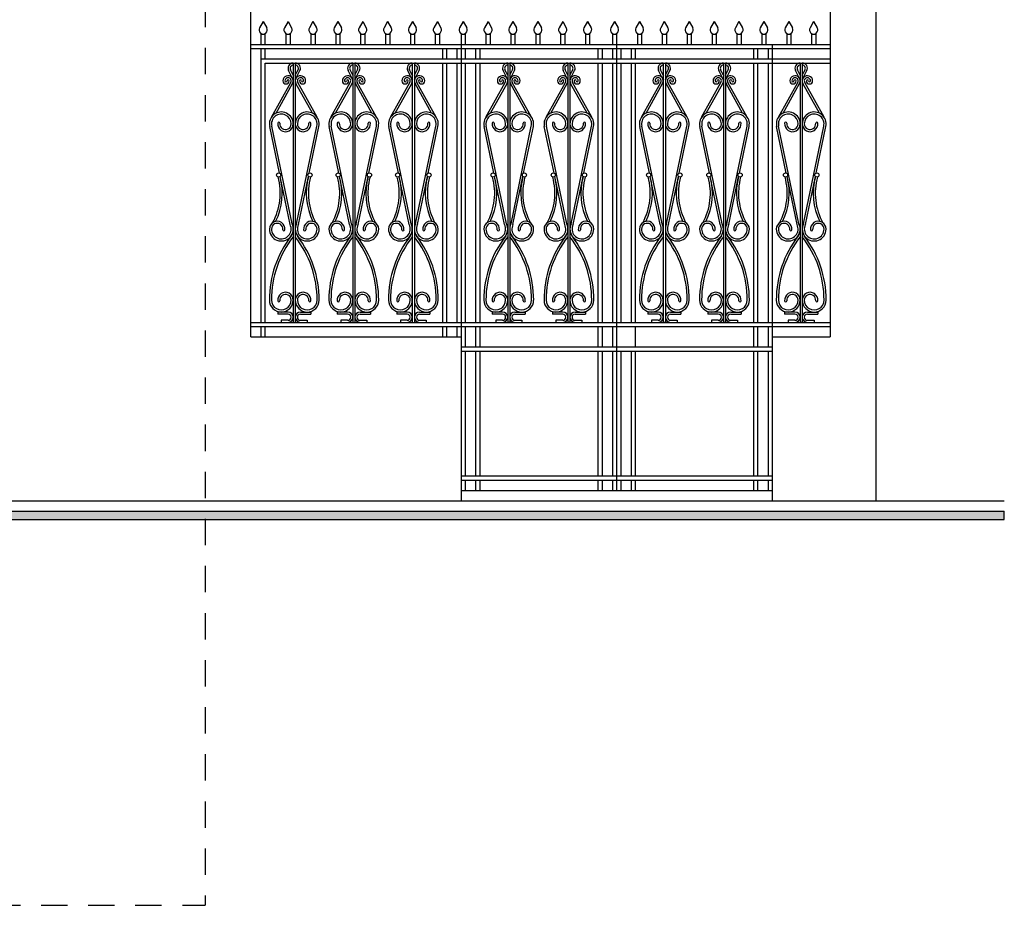
# Model space of a CAD drawing. Units: millimetres. Extents: x 90.9 to 130.4, y 165.1 to 191.4.
# Drawn here: x 107.3 to 112, y 171.9 to 176.1 of the extents above; entities that cross this region are included whole.
import ezdxf

# ---------------------------------------------------------------- set-up
doc = ezdxf.new("R2010")
doc.units = ezdxf.units.MM
doc.linetypes.add('HIDDEN', pattern=[9.525, 6.35, -3.175])
doc.layers.add('WALLS', color=6, linetype='Continuous')

msp = doc.modelspace()

# ---------------------------------------------------------------- hatches: boundary and pattern name
for points in [[(108.1447, 173.7128), (108.1447, 173.7528), (100.0903, 173.7528), (100.0903, 173.7128)], [(108.1447, 173.7528), (108.1447, 173.7128), (111.9982, 173.7128), (111.9982, 173.7528)]]:
    msp.add_hatch(color=6).paths.add_polyline_path(points)

# ---------------------------------------------------------------- linework, layer by layer
at = {"color": 1, "linetype": 'HIDDEN', "ltscale": 0.02}
for p in [(108.1447, 176.2128), (100.0903, 171.8528)]:
    msp.add_line(p, (108.1447, 171.8528), dxfattribs=at)
for p, q in [((108.3649, 174.5928), (108.3649, 176.2128)), ((111.159, 176.2128), (111.159, 174.5928)), ((108.3649, 174.5928), (109.379, 174.5928)), ((109.379, 174.5928), (109.379, 173.8028)), ((110.879, 174.5928), (110.879, 173.8028)), ((110.879, 174.5928), (111.159, 174.5928)), ((97.5821, 173.8028), (111.9982, 173.8028)), ((109.379, 173.8028), (110.879, 173.8028))]:
    msp.add_line(p, q)
at = {"color": 2}
for p, q in [((108.4249, 176.1128), (108.4075, 176.0828)), ((108.4249, 176.1128), (108.4422, 176.0828)), ((108.5449, 176.1128), (108.5275, 176.0828)), ((108.5449, 176.1128), (108.5622, 176.0828)), ((108.6649, 176.1128), (108.6475, 176.0828)), ((108.6649, 176.1128), (108.6822, 176.0828)), ((108.7849, 176.1128), (108.7675, 176.0828)), ((108.7849, 176.1128), (108.8022, 176.0828)), ((108.9049, 176.1128), (108.8875, 176.0828)), ((108.9049, 176.1128), (108.9222, 176.0828)), ((109.0249, 176.1128), (109.0075, 176.0828)), ((109.0249, 176.1128), (109.0422, 176.0828)), ((109.1449, 176.1128), (109.1275, 176.0828)), ((109.1449, 176.1128), (109.1622, 176.0828)), ((109.2649, 176.1128), (109.2475, 176.0828)), ((109.2649, 176.1128), (109.2822, 176.0828)), ((109.389, 176.1128), (109.3717, 176.0828)), ((109.389, 176.1128), (109.4063, 176.0828)), ((109.509, 176.1128), (109.4917, 176.0828)), ((109.509, 176.1128), (109.5263, 176.0828)), ((109.629, 176.1128), (109.6117, 176.0828)), ((109.629, 176.1128), (109.6463, 176.0828)), ((109.749, 176.1128), (109.7317, 176.0828)), ((109.749, 176.1128), (109.7663, 176.0828)), ((109.869, 176.1128), (109.8517, 176.0828)), ((109.869, 176.1128), (109.8863, 176.0828)), ((109.989, 176.1128), (109.9717, 176.0828)), ((109.989, 176.1128), (110.0063, 176.0828)), ((110.119, 176.1128), (110.1017, 176.0828)), ((110.119, 176.1128), (110.1363, 176.0828)), ((110.239, 176.1128), (110.2217, 176.0828)), ((110.239, 176.1128), (110.2563, 176.0828)), ((110.359, 176.1128), (110.3417, 176.0828)), ((110.359, 176.1128), (110.3763, 176.0828)), ((110.479, 176.1128), (110.4617, 176.0828)), ((110.479, 176.1128), (110.4963, 176.0828)), ((110.599, 176.1128), (110.5817, 176.0828)), ((110.599, 176.1128), (110.6163, 176.0828)), ((110.719, 176.1128), (110.7017, 176.0828)), ((110.719, 176.1128), (110.7363, 176.0828)), ((110.839, 176.1128), (110.8217, 176.0828)), ((110.839, 176.1128), (110.8563, 176.0828)), ((110.959, 176.1128), (110.9417, 176.0828)), ((110.959, 176.1128), (110.9763, 176.0828)), ((111.079, 176.1128), (111.0617, 176.0828)), ((111.079, 176.1128), (111.0963, 176.0828)), ((108.4149, 176.0028), (108.4149, 176.0528)), ((108.4149, 176.0528), (108.4349, 176.0528)), ((108.4349, 176.0028), (108.4349, 176.0528)), ((108.5349, 176.0528), (108.5349, 176.0028)), ((108.5349, 176.0528), (108.5549, 176.0528)), ((108.5549, 176.0528), (108.5549, 176.0028)), ((108.6549, 176.0528), (108.6549, 176.0028)), ((108.6549, 176.0528), (108.6749, 176.0528)), ((108.6749, 176.0528), (108.6749, 176.0028)), ((108.7749, 176.0528), (108.7749, 176.0028)), ((108.7749, 176.0528), (108.7949, 176.0528)), ((108.7949, 176.0528), (108.7949, 176.0028)), ((108.8949, 176.0528), (108.8949, 176.0028)), ((108.8949, 176.0528), (108.9149, 176.0528)), ((108.9149, 176.0528), (108.9149, 176.0028)), ((109.0149, 176.0528), (109.0149, 176.0028)), ((109.0149, 176.0528), (109.0349, 176.0528)), ((109.0349, 176.0528), (109.0349, 176.0028)), ((109.1349, 176.0528), (109.1349, 176.0028)), ((109.1349, 176.0528), (109.1549, 176.0528)), ((109.1549, 176.0528), (109.1549, 176.0028)), ((109.2549, 176.0528), (109.2549, 176.0028)), ((109.2549, 176.0528), (109.2749, 176.0528)), ((109.2749, 176.0528), (109.2749, 176.0028)), ((109.379, 176.0528), (109.379, 176.0028)), ((109.379, 176.0528), (109.399, 176.0528)), ((109.399, 176.0528), (109.399, 176.0028)), ((109.499, 176.0528), (109.499, 176.0028)), ((109.499, 176.0528), (109.519, 176.0528)), ((109.519, 176.0528), (109.519, 176.0028)), ((109.619, 176.0528), (109.619, 176.0028)), ((109.619, 176.0528), (109.639, 176.0528)), ((109.639, 176.0528), (109.639, 176.0028)), ((109.739, 176.0528), (109.739, 176.0028)), ((109.739, 176.0528), (109.759, 176.0528)), ((109.759, 176.0528), (109.759, 176.0028)), ((109.859, 176.0528), (109.879, 176.0528)), ((109.859, 176.0528), (109.859, 176.0028)), ((109.879, 176.0528), (109.879, 176.0028)), ((109.979, 176.0528), (109.979, 176.0028)), ((109.979, 176.0528), (109.999, 176.0528)), ((109.999, 176.0528), (109.999, 176.0028)), ((110.109, 176.0528), (110.109, 176.0028)), ((110.109, 176.0528), (110.129, 176.0528)), ((110.129, 176.0528), (110.129, 176.0028)), ((110.229, 176.0528), (110.229, 176.0028)), ((110.229, 176.0528), (110.249, 176.0528)), ((110.249, 176.0528), (110.249, 176.0028)), ((110.349, 176.0528), (110.349, 176.0028)), ((110.349, 176.0528), (110.369, 176.0528)), ((110.369, 176.0528), (110.369, 176.0028)), ((110.469, 176.0528), (110.469, 176.0028)), ((110.469, 176.0528), (110.489, 176.0528)), ((110.489, 176.0528), (110.489, 176.0028)), ((110.589, 176.0528), (110.609, 176.0528)), ((110.589, 176.0528), (110.589, 176.0028)), ((110.609, 176.0528), (110.609, 176.0028)), ((110.709, 176.0528), (110.709, 176.0028)), ((110.709, 176.0528), (110.729, 176.0528)), ((110.729, 176.0528), (110.729, 176.0028)), ((110.829, 176.0528), (110.829, 176.0028)), ((110.829, 176.0528), (110.849, 176.0528)), ((110.849, 176.0528), (110.849, 176.0028)), ((110.949, 176.0528), (110.949, 176.0028)), ((110.949, 176.0528), (110.969, 176.0528)), ((110.969, 176.0528), (110.969, 176.0028)), ((111.069, 176.0528), (111.069, 176.0028)), ((111.069, 176.0528), (111.089, 176.0528)), ((111.089, 176.0528), (111.089, 176.0028)), ((108.3649, 176.0028), (111.159, 176.0028)), ((108.3649, 175.9828), (111.159, 175.9828)), ((108.4149, 174.6628), (108.4149, 175.9828)), ((108.4349, 175.9328), (108.4349, 175.9828)), ((109.289, 175.9828), (109.289, 175.9328)), ((109.309, 175.9828), (109.309, 175.9328)), ((109.359, 175.9828), (109.359, 175.9328)), ((109.379, 176.0028), (109.379, 174.5928)), ((109.399, 175.9828), (109.399, 175.9328)), ((109.449, 175.9828), (109.449, 175.9328)), ((109.469, 175.9828), (109.469, 175.9328)), ((110.039, 175.9828), (110.039, 175.9328)), ((110.059, 175.9828), (110.059, 175.9328)), ((110.109, 175.9828), (110.109, 175.9328)), ((110.129, 176.0028), (110.129, 173.8528)), ((110.149, 175.9828), (110.149, 175.9328)), ((110.199, 175.9828), (110.199, 175.9328)), ((110.219, 175.9828), (110.219, 175.9328)), ((110.789, 175.9828), (110.789, 175.9328)), ((110.809, 175.9828), (110.809, 175.9328)), ((110.859, 175.9828), (110.859, 175.9328)), ((110.879, 176.0028), (110.879, 174.5928)), ((108.4149, 175.9328), (111.159, 175.9328)), ((108.4349, 174.6628), (108.4349, 175.9128)), ((108.4349, 175.9128), (111.159, 175.9128)), ((108.5699, 175.9128), (108.5699, 174.6628)), ((108.5799, 175.9128), (108.5799, 174.6628)), ((108.5799, 175.9028), (108.5799, 175.8548)), ((108.8569, 175.9128), (108.8569, 174.6628)), ((108.8669, 175.9128), (108.8669, 174.6628)), ((108.8669, 175.9028), (108.8669, 175.8548)), ((109.144, 175.9128), (109.144, 174.6628)), ((109.154, 175.9128), (109.154, 174.6628)), ((109.154, 175.9028), (109.154, 175.8548)), ((109.289, 175.9128), (109.289, 174.6628)), ((109.309, 175.9128), (109.309, 174.6628)), ((109.359, 175.9128), (109.359, 174.6628)), ((109.399, 175.9128), (109.399, 174.6628)), ((109.449, 175.9128), (109.449, 174.6628)), ((109.469, 175.9128), (109.469, 174.6628)), ((109.604, 175.9128), (109.604, 174.6628)), ((109.604, 175.9128), (109.614, 175.9128)), ((109.614, 175.9128), (109.614, 174.6628)), ((109.614, 175.9028), (109.614, 175.8548)), ((109.894, 175.9128), (109.894, 174.6628)), ((109.894, 175.9128), (109.904, 175.9128)), ((109.904, 175.9128), (109.904, 174.6628)), ((109.904, 175.9028), (109.904, 175.8548)), ((110.039, 175.9128), (110.039, 174.6628)), ((110.059, 175.9128), (110.059, 174.6628)), ((110.109, 175.9128), (110.109, 174.6628)), ((110.149, 175.9128), (110.149, 174.6628)), ((110.199, 175.9128), (110.199, 174.6628)), ((110.219, 175.9128), (110.219, 174.6628)), ((110.354, 175.9128), (110.354, 174.6628)), ((110.354, 175.9128), (110.364, 175.9128)), ((110.364, 175.9128), (110.364, 174.6628)), ((110.364, 175.9028), (110.364, 175.8548)), ((110.644, 175.9128), (110.644, 174.6628)), ((110.644, 175.9128), (110.654, 175.9128)), ((110.654, 175.9128), (110.654, 174.6628)), ((110.654, 175.9028), (110.654, 175.8548)), ((110.789, 175.9128), (110.789, 174.6628)), ((110.809, 175.9128), (110.809, 174.6628)), ((110.859, 175.9128), (110.859, 174.6628)), ((111.014, 175.9128), (111.014, 174.6628)), ((111.014, 175.9128), (111.024, 175.9128)), ((111.024, 175.9128), (111.024, 174.6628)), ((111.024, 175.9028), (111.024, 175.8548)), ((108.5699, 175.8328), (108.5476, 175.8765)), ((108.5699, 175.8548), (108.5565, 175.881)), ((108.5799, 175.8548), (108.5932, 175.881)), ((108.5799, 175.8328), (108.6021, 175.8765)), ((108.8569, 175.8328), (108.8347, 175.8765)), ((108.8569, 175.8548), (108.8436, 175.881)), ((108.8669, 175.8548), (108.8803, 175.881)), ((108.8669, 175.8328), (108.8892, 175.8765)), ((109.144, 175.8328), (109.1217, 175.8765)), ((109.144, 175.8548), (109.1306, 175.881)), ((109.154, 175.8548), (109.1674, 175.881)), ((109.154, 175.8328), (109.1763, 175.8765)), ((109.604, 175.8328), (109.5817, 175.8765)), ((109.604, 175.8548), (109.5906, 175.881)), ((109.614, 175.8548), (109.6274, 175.881)), ((109.614, 175.8328), (109.6363, 175.8765)), ((109.894, 175.8328), (109.8717, 175.8765)), ((109.894, 175.8548), (109.8806, 175.881)), ((109.904, 175.8548), (109.9174, 175.881)), ((109.904, 175.8328), (109.9263, 175.8765)), ((110.354, 175.8328), (110.3317, 175.8765)), ((110.354, 175.8548), (110.3406, 175.881)), ((110.364, 175.8548), (110.3774, 175.881)), ((110.364, 175.8328), (110.3863, 175.8765)), ((110.644, 175.8328), (110.6217, 175.8765)), ((110.644, 175.8548), (110.6306, 175.881)), ((110.654, 175.8548), (110.6674, 175.881)), ((110.654, 175.8328), (110.6763, 175.8765)), ((111.014, 175.8328), (110.9917, 175.8765)), ((111.014, 175.8548), (111.0006, 175.881)), ((111.024, 175.8548), (111.0374, 175.881)), ((111.024, 175.8328), (111.0463, 175.8765)), ((108.4648, 175.6514), (108.558, 175.8198)), ((108.4872, 175.6713), (108.5668, 175.815)), ((108.6625, 175.6713), (108.5829, 175.815)), ((108.6849, 175.6514), (108.5917, 175.8198)), ((108.7519, 175.6514), (108.8451, 175.8198)), ((108.7743, 175.6713), (108.8539, 175.815)), ((108.9496, 175.6713), (108.87, 175.815)), ((108.972, 175.6514), (108.8787, 175.8198)), ((109.0389, 175.6514), (109.1322, 175.8198)), ((109.0614, 175.6713), (109.1409, 175.815)), ((109.2366, 175.6713), (109.1571, 175.815)), ((109.2591, 175.6514), (109.1658, 175.8198)), ((109.4989, 175.6514), (109.5922, 175.8198)), ((109.5214, 175.6713), (109.6009, 175.815)), ((109.6966, 175.6713), (109.6171, 175.815)), ((109.7191, 175.6514), (109.6258, 175.8198)), ((109.7889, 175.6514), (109.8822, 175.8198)), ((109.8114, 175.6713), (109.8909, 175.815)), ((109.9866, 175.6713), (109.9071, 175.815)), ((110.0091, 175.6514), (109.9158, 175.8198)), ((110.2489, 175.6514), (110.3422, 175.8198)), ((110.2714, 175.6713), (110.3509, 175.815)), ((110.4466, 175.6713), (110.3671, 175.815)), ((110.4691, 175.6514), (110.3758, 175.8198)), ((110.5389, 175.6514), (110.6322, 175.8198)), ((110.5614, 175.6713), (110.6409, 175.815)), ((110.7366, 175.6713), (110.6571, 175.815)), ((110.7591, 175.6514), (110.6658, 175.8198)), ((110.9089, 175.6514), (111.0022, 175.8198)), ((110.9314, 175.6713), (111.0109, 175.815)), ((111.1066, 175.6713), (111.0271, 175.815)), ((111.1291, 175.6514), (111.0358, 175.8198)), ((108.503, 175.3823), (108.4563, 175.6067)), ((108.5641, 175.138), (108.4661, 175.6089)), ((108.5856, 175.138), (108.6836, 175.6089)), ((108.6467, 175.3823), (108.6934, 175.6067)), ((108.7901, 175.3823), (108.7434, 175.6067)), ((108.8512, 175.138), (108.7531, 175.6089)), ((108.8727, 175.138), (108.9707, 175.6089)), ((108.9338, 175.3823), (108.9805, 175.6067)), ((109.0772, 175.3823), (109.0305, 175.6067)), ((109.1382, 175.138), (109.0402, 175.6089)), ((109.1598, 175.138), (109.2578, 175.6089)), ((109.2208, 175.3823), (109.2675, 175.6067)), ((109.5372, 175.3823), (109.4905, 175.6067)), ((109.5982, 175.138), (109.5002, 175.6089)), ((109.6198, 175.138), (109.7178, 175.6089)), ((109.6808, 175.3823), (109.7275, 175.6067)), ((109.8272, 175.3823), (109.7805, 175.6067)), ((109.8882, 175.138), (109.7902, 175.6089)), ((109.9098, 175.138), (110.0078, 175.6089)), ((109.9708, 175.3823), (110.0175, 175.6067)), ((110.2872, 175.3823), (110.2405, 175.6067)), ((110.3482, 175.138), (110.2502, 175.6089)), ((110.3698, 175.138), (110.4678, 175.6089)), ((110.4308, 175.3823), (110.4775, 175.6067)), ((110.5772, 175.3823), (110.5305, 175.6067)), ((110.6382, 175.138), (110.5402, 175.6089)), ((110.6598, 175.138), (110.7578, 175.6089)), ((110.7208, 175.3823), (110.7675, 175.6067)), ((110.9472, 175.3823), (110.9005, 175.6067)), ((111.0082, 175.138), (110.9102, 175.6089)), ((111.0298, 175.138), (111.1278, 175.6089)), ((111.0908, 175.3823), (111.1375, 175.6067)), ((108.5546, 175.1346), (108.5064, 175.366)), ((108.5951, 175.1346), (108.6433, 175.366)), ((108.8417, 175.1346), (108.7935, 175.366)), ((108.8822, 175.1346), (108.9304, 175.366)), ((109.1288, 175.1346), (109.0806, 175.366)), ((109.1693, 175.1346), (109.2174, 175.366)), ((109.5888, 175.1346), (109.5406, 175.366)), ((109.6293, 175.1346), (109.6774, 175.366)), ((109.8788, 175.1346), (109.8306, 175.366)), ((109.9193, 175.1346), (109.9674, 175.366)), ((110.3388, 175.1346), (110.2906, 175.366)), ((110.3793, 175.1346), (110.4274, 175.366)), ((110.6288, 175.1346), (110.5806, 175.366)), ((110.6693, 175.1346), (110.7174, 175.366)), ((110.9988, 175.1346), (110.9506, 175.366)), ((111.0393, 175.1346), (111.0874, 175.366)), ((108.5449, 174.7128), (108.495, 174.7128)), ((108.495, 174.7128), (108.495, 174.7028)), ((108.5449, 174.7028), (108.495, 174.7028)), ((108.6049, 174.7128), (108.6547, 174.7128)), ((108.6049, 174.7028), (108.6547, 174.7028)), ((108.6547, 174.7128), (108.6547, 174.7028)), ((108.7821, 174.7128), (108.7821, 174.7028)), ((108.8319, 174.7128), (108.7821, 174.7128)), ((108.8319, 174.7028), (108.7821, 174.7028)), ((108.8919, 174.7128), (108.9418, 174.7128)), ((108.8919, 174.7028), (108.9418, 174.7028)), ((108.9418, 174.7128), (108.9418, 174.7028)), ((109.119, 174.7128), (109.0691, 174.7128)), ((109.0691, 174.7128), (109.0691, 174.7028)), ((109.119, 174.7028), (109.0691, 174.7028)), ((109.179, 174.7128), (109.2289, 174.7128)), ((109.179, 174.7028), (109.2289, 174.7028)), ((109.2289, 174.7128), (109.2289, 174.7028)), ((109.579, 174.7128), (109.5291, 174.7128)), ((109.5291, 174.7128), (109.5291, 174.7028)), ((109.579, 174.7028), (109.5291, 174.7028)), ((109.639, 174.7128), (109.6889, 174.7128)), ((109.639, 174.7028), (109.6889, 174.7028)), ((109.6889, 174.7128), (109.6889, 174.7028)), ((109.8191, 174.7128), (109.8191, 174.7028)), ((109.869, 174.7128), (109.8191, 174.7128)), ((109.869, 174.7028), (109.8191, 174.7028)), ((109.929, 174.7128), (109.9789, 174.7128)), ((109.929, 174.7028), (109.9789, 174.7028)), ((109.9789, 174.7128), (109.9789, 174.7028)), ((110.2791, 174.7128), (110.2791, 174.7028)), ((110.329, 174.7128), (110.2791, 174.7128)), ((110.329, 174.7028), (110.2791, 174.7028)), ((110.389, 174.7128), (110.4389, 174.7128)), ((110.389, 174.7028), (110.4389, 174.7028)), ((110.4389, 174.7128), (110.4389, 174.7028)), ((110.619, 174.7128), (110.5691, 174.7128)), ((110.5691, 174.7128), (110.5691, 174.7028)), ((110.619, 174.7028), (110.5691, 174.7028)), ((110.679, 174.7128), (110.7289, 174.7128)), ((110.679, 174.7028), (110.7289, 174.7028)), ((110.7289, 174.7128), (110.7289, 174.7028)), ((110.9391, 174.7128), (110.9391, 174.7028)), ((110.989, 174.7128), (110.9391, 174.7128)), ((110.989, 174.7028), (110.9391, 174.7028)), ((111.049, 174.7128), (111.0989, 174.7128)), ((111.049, 174.7028), (111.0989, 174.7028)), ((111.0989, 174.7128), (111.0989, 174.7028)), ((108.3649, 174.6628), (111.159, 174.6628)), ((108.5449, 174.6728), (108.5124, 174.6728)), ((108.5124, 174.6728), (108.5124, 174.6628)), ((108.6049, 174.6728), (108.6374, 174.6728)), ((108.6374, 174.6728), (108.6374, 174.6628)), ((108.7994, 174.6728), (108.7994, 174.6628)), ((108.8319, 174.6728), (108.7994, 174.6728)), ((108.8919, 174.6728), (108.9244, 174.6728)), ((108.9244, 174.6728), (108.9244, 174.6628)), ((109.119, 174.6728), (109.0865, 174.6728)), ((109.0865, 174.6728), (109.0865, 174.6628)), ((109.179, 174.6728), (109.2115, 174.6728)), ((109.2115, 174.6728), (109.2115, 174.6628)), ((109.579, 174.6728), (109.5465, 174.6728)), ((109.5465, 174.6728), (109.5465, 174.6628)), ((109.5465, 174.6628), (109.579, 174.6628)), ((109.614, 174.6628), (109.604, 174.6628)), ((109.639, 174.6728), (109.6715, 174.6728)), ((109.639, 174.6628), (109.6715, 174.6628)), ((109.6715, 174.6728), (109.6715, 174.6628)), ((109.8365, 174.6728), (109.8365, 174.6628)), ((109.869, 174.6728), (109.8365, 174.6728)), ((109.8365, 174.6628), (109.869, 174.6628)), ((109.904, 174.6628), (109.894, 174.6628)), ((109.929, 174.6728), (109.9615, 174.6728)), ((109.929, 174.6628), (109.9615, 174.6628)), ((109.9615, 174.6728), (109.9615, 174.6628)), ((110.2965, 174.6728), (110.2965, 174.6628)), ((110.329, 174.6728), (110.2965, 174.6728)), ((110.2965, 174.6628), (110.329, 174.6628)), ((110.364, 174.6628), (110.354, 174.6628)), ((110.389, 174.6728), (110.4215, 174.6728)), ((110.389, 174.6628), (110.4215, 174.6628)), ((110.4215, 174.6728), (110.4215, 174.6628)), ((110.619, 174.6728), (110.5865, 174.6728)), ((110.5865, 174.6728), (110.5865, 174.6628)), ((110.5865, 174.6628), (110.619, 174.6628)), ((110.654, 174.6628), (110.644, 174.6628)), ((110.679, 174.6728), (110.7115, 174.6728)), ((110.679, 174.6628), (110.7115, 174.6628)), ((110.7115, 174.6728), (110.7115, 174.6628)), ((110.9565, 174.6728), (110.9565, 174.6628)), ((110.989, 174.6728), (110.9565, 174.6728)), ((110.9565, 174.6628), (110.989, 174.6628)), ((111.024, 174.6628), (111.014, 174.6628)), ((111.049, 174.6728), (111.0815, 174.6728)), ((111.049, 174.6628), (111.0815, 174.6628)), ((111.0815, 174.6728), (111.0815, 174.6628)), ((108.3649, 174.6428), (111.159, 174.6428)), ((108.4149, 174.5928), (108.4149, 174.6428)), ((108.4349, 174.5928), (108.4349, 174.6428)), ((109.289, 174.6428), (109.289, 174.5928)), ((109.309, 174.6428), (109.309, 174.5928)), ((109.359, 174.6428), (109.359, 174.5928)), ((109.399, 174.6428), (109.399, 174.5428)), ((109.449, 174.6428), (109.449, 174.5428)), ((109.469, 174.6428), (109.469, 174.5428)), ((110.039, 174.6428), (110.039, 174.5428)), ((110.059, 174.6428), (110.059, 174.5428)), ((110.109, 174.6428), (110.109, 174.5428)), ((110.219, 174.6428), (110.219, 174.5428)), ((110.789, 174.6428), (110.789, 174.5428)), ((110.809, 174.6428), (110.809, 174.5428)), ((110.859, 174.6428), (110.859, 174.5428)), ((110.879, 174.5428), (109.379, 174.5428)), ((110.879, 174.5228), (109.379, 174.5228)), ((109.399, 174.5228), (109.399, 173.9228)), ((109.449, 174.5228), (109.449, 173.9228)), ((109.469, 174.5228), (109.469, 173.9228)), ((110.039, 174.5228), (110.039, 173.9228)), ((110.059, 174.5228), (110.059, 173.9228)), ((110.109, 174.5228), (110.109, 173.9228)), ((110.149, 174.5228), (110.149, 173.9228)), ((110.199, 174.5228), (110.199, 173.9228)), ((110.219, 174.5228), (110.219, 173.9228)), ((110.789, 174.5228), (110.789, 173.9228)), ((110.809, 174.5228), (110.809, 173.9228)), ((110.859, 174.5228), (110.859, 173.9228)), ((109.379, 173.9228), (110.879, 173.9228)), ((109.379, 173.9028), (110.879, 173.9028)), ((109.399, 173.9028), (109.399, 173.8528)), ((109.449, 173.9028), (109.449, 173.8528)), ((109.469, 173.9028), (109.469, 173.8528)), ((110.039, 173.9028), (110.039, 173.8528)), ((110.059, 173.9028), (110.059, 173.8528)), ((110.109, 173.9028), (110.109, 173.8528)), ((110.149, 173.9028), (110.149, 173.8528)), ((110.199, 173.9028), (110.199, 173.8528)), ((110.219, 173.9028), (110.219, 173.8528)), ((110.789, 173.9028), (110.789, 173.8528)), ((110.809, 173.9028), (110.809, 173.8528)), ((110.859, 173.9028), (110.859, 173.8528)), ((109.379, 173.8528), (110.879, 173.8528))]:
    msp.add_line(p, q, dxfattribs=at)
at = {"color": 6}
for p, q in [((97.5821, 173.7528), (111.9982, 173.7528)), ((111.9982, 173.7128), (111.9982, 173.7528)), ((97.5821, 173.7128), (111.9982, 173.7128))]:
    msp.add_line(p, q, dxfattribs=at)
at = {"color": 2}
for centre in [(108.4994, 175.373), (108.6504, 175.373), (108.7864, 175.373), (108.9374, 175.373), (109.0735, 175.373), (109.2245, 175.373), (109.5335, 175.373), (109.6845, 175.373), (109.8235, 175.373), (109.9745, 175.373), (110.2835, 175.373), (110.4345, 175.373), (110.5735, 175.373), (110.7245, 175.373), (110.9435, 175.373), (111.0945, 175.373)]:
    msp.add_circle(centre, 0.01, dxfattribs=at)
for centre, radius, start, end in [((108.4249, 176.0728), 0.02, 150, 30), ((108.5449, 176.0728), 0.02, 150, 30), ((108.6649, 176.0728), 0.02, 150, 30), ((108.7849, 176.0728), 0.02, 150, 30), ((108.9049, 176.0728), 0.02, 150, 30), ((109.0249, 176.0728), 0.02, 150, 30), ((109.1449, 176.0728), 0.02, 150, 30), ((109.2649, 176.0728), 0.02, 150, 30), ((109.389, 176.0728), 0.02, 150, 30), ((109.509, 176.0728), 0.02, 150, 30), ((109.629, 176.0728), 0.02, 150, 30), ((109.749, 176.0728), 0.02, 150, 30), ((109.869, 176.0728), 0.02, 150, 30), ((109.989, 176.0728), 0.02, 150, 30), ((110.119, 176.0728), 0.02, 150, 30), ((110.239, 176.0728), 0.02, 150, 30), ((110.359, 176.0728), 0.02, 150, 30), ((110.479, 176.0728), 0.02, 150, 30), ((110.599, 176.0728), 0.02, 150, 30), ((110.719, 176.0728), 0.02, 150, 30), ((110.839, 176.0728), 0.02, 150, 30), ((110.959, 176.0728), 0.02, 150, 30), ((111.079, 176.0728), 0.02, 150, 30), ((108.5699, 175.8878), 0.025, 90, 207.0357), ((108.5699, 175.8878), 0.015, 90, 207.0357), ((108.5799, 175.8878), 0.025, 332.9643, 90), ((108.5799, 175.8878), 0.015, 332.9643, 90), ((108.8569, 175.8878), 0.025, 90, 207.0357), ((108.8569, 175.8878), 0.015, 90, 207.0357), ((108.8669, 175.8878), 0.025, 332.9643, 90), ((108.8669, 175.8878), 0.015, 332.9643, 90), ((109.144, 175.8878), 0.025, 90, 207.0357), ((109.144, 175.8878), 0.015, 90, 207.0357), ((109.154, 175.8878), 0.025, 332.9643, 90), ((109.154, 175.8878), 0.015, 332.9643, 90), ((109.604, 175.8878), 0.025, 90, 207.0357), ((109.604, 175.8878), 0.015, 90, 207.0357), ((109.614, 175.8878), 0.025, 332.9643, 90), ((109.614, 175.8878), 0.015, 332.9643, 90), ((109.894, 175.8878), 0.025, 90, 207.0357), ((109.894, 175.8878), 0.015, 90, 207.0357), ((109.904, 175.8878), 0.025, 332.9643, 90), ((109.904, 175.8878), 0.015, 332.9643, 90), ((110.354, 175.8878), 0.025, 90, 207.0357), ((110.354, 175.8878), 0.015, 90, 207.0357), ((110.364, 175.8878), 0.025, 332.9643, 90), ((110.364, 175.8878), 0.015, 332.9643, 90), ((110.644, 175.8878), 0.025, 90, 207.0357), ((110.644, 175.8878), 0.015, 90, 207.0357), ((110.654, 175.8878), 0.025, 332.9643, 90), ((110.654, 175.8878), 0.015, 332.9643, 90), ((111.014, 175.8878), 0.025, 90, 207.0357), ((111.014, 175.8878), 0.015, 90, 207.0357), ((111.024, 175.8878), 0.025, 332.9643, 90), ((111.024, 175.8878), 0.015, 332.9643, 90), ((108.5449, 175.8271), 0.025, 331.0217, 180), ((108.5449, 175.8271), 0.015, 331.0146, 180), ((108.6048, 175.8271), 0.025, 0, 208.9783), ((108.6048, 175.8271), 0.015, 0, 208.9854), ((108.832, 175.8271), 0.025, 331.0217, 180), ((108.832, 175.8271), 0.015, 331.0146, 180), ((108.8919, 175.8271), 0.025, 0, 208.9783), ((108.8919, 175.8271), 0.015, 0, 208.9854), ((109.1191, 175.8271), 0.025, 331.0217, 180), ((109.1191, 175.8271), 0.015, 331.0146, 180), ((109.1789, 175.8271), 0.025, 0, 208.9783), ((109.1789, 175.8271), 0.015, 0, 208.9854), ((109.5791, 175.8271), 0.025, 331.0217, 180), ((109.5791, 175.8271), 0.015, 331.0146, 180), ((109.6389, 175.8271), 0.025, 0, 208.9783), ((109.6389, 175.8271), 0.015, 0, 208.9854), ((109.8691, 175.8271), 0.025, 331.0217, 180), ((109.8691, 175.8271), 0.015, 331.0146, 180), ((109.9289, 175.8271), 0.025, 0, 208.9783), ((109.9289, 175.8271), 0.015, 0, 208.9854), ((110.3291, 175.8271), 0.025, 331.0217, 180), ((110.3291, 175.8271), 0.015, 331.0146, 180), ((110.3889, 175.8271), 0.025, 0, 208.9783), ((110.3889, 175.8271), 0.015, 0, 208.9854), ((110.6191, 175.8271), 0.025, 331.0217, 180), ((110.6191, 175.8271), 0.015, 331.0146, 180), ((110.6789, 175.8271), 0.025, 0, 208.9783), ((110.6789, 175.8271), 0.015, 0, 208.9854), ((110.9891, 175.8271), 0.025, 331.0217, 180), ((110.9891, 175.8271), 0.015, 331.0146, 180), ((111.0489, 175.8271), 0.025, 0, 208.9783), ((111.0489, 175.8271), 0.015, 0, 208.9854), ((108.5349, 175.8271), 0.015, 180, 0), ((108.5349, 175.8271), 0.005, 180, 0), ((108.5449, 175.8271), 0.005, 0, 180), ((108.6048, 175.8271), 0.005, 0, 180), ((108.6148, 175.8271), 0.015, 180, 0), ((108.6148, 175.8271), 0.005, 180, 0), ((108.822, 175.8271), 0.015, 180, 0), ((108.822, 175.8271), 0.005, 180, 0), ((108.832, 175.8271), 0.005, 0, 180), ((108.8919, 175.8271), 0.005, 0, 180), ((108.9019, 175.8271), 0.015, 180, 0), ((108.9019, 175.8271), 0.005, 180, 0), ((109.1091, 175.8271), 0.015, 180, 0), ((109.1091, 175.8271), 0.005, 180, 0), ((109.1191, 175.8271), 0.005, 0, 180), ((109.1789, 175.8271), 0.005, 0, 180), ((109.1889, 175.8271), 0.015, 180, 0), ((109.1889, 175.8271), 0.005, 180, 0), ((109.5691, 175.8271), 0.015, 180, 0), ((109.5691, 175.8271), 0.005, 180, 0), ((109.5791, 175.8271), 0.005, 0, 180), ((109.6389, 175.8271), 0.005, 0, 180), ((109.6489, 175.8271), 0.015, 180, 0), ((109.6489, 175.8271), 0.005, 180, 0), ((109.8591, 175.8271), 0.015, 180, 0), ((109.8591, 175.8271), 0.005, 180, 0), ((109.8691, 175.8271), 0.005, 0, 180), ((109.9289, 175.8271), 0.005, 0, 180), ((109.9389, 175.8271), 0.015, 180, 0), ((109.9389, 175.8271), 0.005, 180, 0), ((110.3191, 175.8271), 0.015, 180, 0), ((110.3191, 175.8271), 0.005, 180, 0), ((110.3291, 175.8271), 0.005, 0, 180), ((110.3889, 175.8271), 0.005, 0, 180), ((110.3989, 175.8271), 0.015, 180, 0), ((110.3989, 175.8271), 0.005, 180, 0), ((110.6091, 175.8271), 0.015, 180, 0), ((110.6091, 175.8271), 0.005, 180, 0), ((110.6191, 175.8271), 0.005, 0, 180), ((110.6789, 175.8271), 0.005, 0, 180), ((110.6889, 175.8271), 0.015, 180, 0), ((110.6889, 175.8271), 0.005, 180, 0), ((110.9791, 175.8271), 0.015, 180, 0), ((110.9791, 175.8271), 0.005, 180, 0), ((110.9891, 175.8271), 0.005, 0, 180), ((111.0489, 175.8271), 0.005, 0, 180), ((111.0589, 175.8271), 0.015, 180, 0), ((111.0589, 175.8271), 0.005, 180, 0), ((108.5124, 175.6196), 0.0575, 0, 192.9477), ((108.5124, 175.6196), 0.0475, 0, 192.9477), ((108.6374, 175.6196), 0.0575, 347.0523, 180), ((108.6374, 175.6196), 0.0475, 347.0523, 180), ((108.7994, 175.6196), 0.0575, 0, 192.9477), ((108.7994, 175.6196), 0.0475, 0, 192.9477), ((108.9244, 175.6196), 0.0575, 347.0523, 180), ((108.9244, 175.6196), 0.0475, 347.0523, 180), ((109.0865, 175.6196), 0.0575, 0, 192.9477), ((109.0865, 175.6196), 0.0475, 0, 192.9477), ((109.2115, 175.6196), 0.0575, 347.0523, 180), ((109.2115, 175.6196), 0.0475, 347.0523, 180), ((109.5465, 175.6196), 0.0575, 0, 192.9477), ((109.5465, 175.6196), 0.0475, 0, 192.9477), ((109.6715, 175.6196), 0.0575, 347.0523, 180), ((109.6715, 175.6196), 0.0475, 347.0523, 180), ((109.8365, 175.6196), 0.0575, 0, 192.9477), ((109.8365, 175.6196), 0.0475, 0, 192.9477), ((109.9615, 175.6196), 0.0575, 347.0523, 180), ((109.9615, 175.6196), 0.0475, 347.0523, 180), ((110.2965, 175.6196), 0.0575, 0, 192.9477), ((110.2965, 175.6196), 0.0475, 0, 192.9477), ((110.4215, 175.6196), 0.0575, 347.0523, 180), ((110.4215, 175.6196), 0.0475, 347.0523, 180), ((110.5865, 175.6196), 0.0575, 0, 192.9477), ((110.5865, 175.6196), 0.0475, 0, 192.9477), ((110.7115, 175.6196), 0.0575, 347.0523, 180), ((110.7115, 175.6196), 0.0475, 347.0523, 180), ((110.9565, 175.6196), 0.0575, 0, 192.9477), ((110.9565, 175.6196), 0.0475, 0, 192.9477), ((111.0815, 175.6196), 0.0575, 347.0523, 180), ((111.0815, 175.6196), 0.0475, 347.0523, 180), ((108.5324, 175.6196), 0.0375, 173.8398, 0), ((108.5, 175.6227), 0.00502, 0.2696, 179.6853), ((108.5324, 175.6196), 0.0275, 173.4827, 0), ((108.6174, 175.6196), 0.0375, 180, 6.1602), ((108.6174, 175.6196), 0.0275, 180, 6.5173), ((108.6497, 175.6227), 0.00502, 0.3147, 179.7304), ((108.8194, 175.6196), 0.0375, 173.8398, 0), ((108.7871, 175.6227), 0.00502, 0.2696, 179.6853), ((108.8194, 175.6196), 0.0275, 173.4827, 0), ((108.9044, 175.6196), 0.0375, 180, 6.1602), ((108.9044, 175.6196), 0.0275, 180, 6.5173), ((108.9368, 175.6227), 0.00502, 0.3147, 179.7304), ((109.1065, 175.6196), 0.0375, 173.8398, 0), ((109.0742, 175.6227), 0.00502, 0.2696, 179.6853), ((109.1065, 175.6196), 0.0275, 173.4827, 0), ((109.1915, 175.6196), 0.0375, 180, 6.1602), ((109.1915, 175.6196), 0.0275, 180, 6.5173), ((109.2239, 175.6227), 0.00502, 0.3147, 179.7304), ((109.5665, 175.6196), 0.0375, 173.8398, 0), ((109.5342, 175.6227), 0.00502, 0.2696, 179.6853), ((109.5665, 175.6196), 0.0275, 173.4827, 0), ((109.6515, 175.6196), 0.0375, 180, 6.1602), ((109.6515, 175.6196), 0.0275, 180, 6.5173), ((109.6839, 175.6227), 0.00502, 0.3147, 179.7304), ((109.8565, 175.6196), 0.0375, 173.8398, 0), ((109.8242, 175.6227), 0.00502, 0.2696, 179.6853), ((109.8565, 175.6196), 0.0275, 173.4827, 0), ((109.9415, 175.6196), 0.0375, 180, 6.1602), ((109.9415, 175.6196), 0.0275, 180, 6.5173), ((109.9739, 175.6227), 0.00502, 0.3147, 179.7304), ((110.3165, 175.6196), 0.0375, 173.8398, 0), ((110.2842, 175.6227), 0.00502, 0.2696, 179.6853), ((110.3165, 175.6196), 0.0275, 173.4827, 0), ((110.4015, 175.6196), 0.0375, 180, 6.1602), ((110.4015, 175.6196), 0.0275, 180, 6.5173), ((110.4339, 175.6227), 0.00502, 0.3147, 179.7304), ((110.6065, 175.6196), 0.0375, 173.8398, 0), ((110.5742, 175.6227), 0.00502, 0.2696, 179.6853), ((110.6065, 175.6196), 0.0275, 173.4827, 0), ((110.6915, 175.6196), 0.0375, 180, 6.1602), ((110.6915, 175.6196), 0.0275, 180, 6.5173), ((110.7239, 175.6227), 0.00502, 0.3147, 179.7304), ((110.9765, 175.6196), 0.0375, 173.8398, 0), ((110.9442, 175.6227), 0.00502, 0.2696, 179.6853), ((110.9765, 175.6196), 0.0275, 173.4827, 0), ((111.0615, 175.6196), 0.0375, 180, 6.1602), ((111.0615, 175.6196), 0.0275, 180, 6.5173), ((111.0939, 175.6227), 0.00502, 0.3147, 179.7304), ((108.2111, 175.2858), 0.296, 331.2415, 15.2118), ((108.2111, 175.2858), 0.306, 333.5785, 15.2118), ((108.9386, 175.2858), 0.306, 164.7882, 206.4215), ((108.9386, 175.2858), 0.296, 164.7882, 208.7585), ((108.4982, 175.2858), 0.296, 331.2415, 15.2118), ((108.4982, 175.2858), 0.306, 333.5785, 15.2118), ((109.2257, 175.2858), 0.306, 164.7882, 206.4215), ((109.2257, 175.2858), 0.296, 164.7882, 208.7585), ((108.7853, 175.2858), 0.296, 331.2415, 15.2118), ((108.7853, 175.2858), 0.306, 333.5785, 15.2118), ((109.5127, 175.2858), 0.306, 164.7882, 206.4215), ((109.5127, 175.2858), 0.296, 164.7882, 208.7585), ((109.2453, 175.2858), 0.296, 331.2415, 15.2118), ((109.2453, 175.2858), 0.306, 333.5785, 15.2118), ((109.9727, 175.2858), 0.306, 164.7882, 206.4215), ((109.9727, 175.2858), 0.296, 164.7882, 208.7585), ((109.5353, 175.2858), 0.296, 331.2415, 15.2118), ((109.5353, 175.2858), 0.306, 333.5785, 15.2118), ((110.2627, 175.2858), 0.306, 164.7882, 206.4215), ((110.2627, 175.2858), 0.296, 164.7882, 208.7585), ((109.9953, 175.2858), 0.296, 331.2415, 15.2118), ((109.9953, 175.2858), 0.306, 333.5785, 15.2118), ((110.7227, 175.2858), 0.306, 164.7882, 206.4215), ((110.7227, 175.2858), 0.296, 164.7882, 208.7585), ((110.2853, 175.2858), 0.296, 331.2415, 15.2118), ((110.2853, 175.2858), 0.306, 333.5785, 15.2118), ((111.0127, 175.2858), 0.306, 164.7882, 206.4215), ((111.0127, 175.2858), 0.296, 164.7882, 208.7585), ((110.6553, 175.2858), 0.296, 331.2415, 15.2118), ((110.6553, 175.2858), 0.306, 333.5785, 15.2118), ((111.3827, 175.2858), 0.306, 164.7882, 206.4215), ((111.3827, 175.2858), 0.296, 164.7882, 208.7585), ((108.4924, 175.1128), 0.0375, 353.8398, 180), ((108.5124, 175.1128), 0.0575, 180, 25.8954), ((108.4924, 175.1128), 0.0275, 353.4827, 180), ((108.5124, 175.1128), 0.0475, 180, 27.1997), ((108.6374, 175.1128), 0.0575, 154.1046, 360), ((108.6374, 175.1128), 0.0475, 152.8003, 360), ((108.6574, 175.1128), 0.0375, 360, 186.1602), ((108.6574, 175.1128), 0.0275, 360, 186.5173), ((108.7794, 175.1128), 0.0375, 353.8398, 180), ((108.7994, 175.1128), 0.0575, 180, 25.8954), ((108.7794, 175.1128), 0.0275, 353.4827, 180), ((108.7994, 175.1128), 0.0475, 180, 27.1997), ((108.9244, 175.1128), 0.0575, 154.1046, 360), ((108.9244, 175.1128), 0.0475, 152.8003, 360), ((108.9444, 175.1128), 0.0375, 360, 186.1602), ((108.9444, 175.1128), 0.0275, 360, 186.5173), ((109.0665, 175.1128), 0.0375, 353.8398, 180), ((109.0865, 175.1128), 0.0575, 180, 25.8954), ((109.0665, 175.1128), 0.0275, 353.4827, 180), ((109.0865, 175.1128), 0.0475, 180, 27.1997), ((109.2115, 175.1128), 0.0575, 154.1046, 360), ((109.2115, 175.1128), 0.0475, 152.8003, 360), ((109.2315, 175.1128), 0.0375, 360, 186.1602), ((109.2315, 175.1128), 0.0275, 360, 186.5173), ((109.5265, 175.1128), 0.0375, 353.8398, 180), ((109.5465, 175.1128), 0.0575, 180, 25.8954), ((109.5265, 175.1128), 0.0275, 353.4827, 180), ((109.5465, 175.1128), 0.0475, 180, 27.1997), ((109.6715, 175.1128), 0.0575, 154.1046, 360), ((109.6715, 175.1128), 0.0475, 152.8003, 360), ((109.6915, 175.1128), 0.0375, 360, 186.1602), ((109.6915, 175.1128), 0.0275, 360, 186.5173), ((109.8165, 175.1128), 0.0375, 353.8398, 180), ((109.8365, 175.1128), 0.0575, 180, 25.8954), ((109.8165, 175.1128), 0.0275, 353.4827, 180), ((109.8365, 175.1128), 0.0475, 180, 27.1997), ((109.9615, 175.1128), 0.0575, 154.1046, 360), ((109.9615, 175.1128), 0.0475, 152.8003, 360), ((109.9815, 175.1128), 0.0375, 360, 186.1602), ((109.9815, 175.1128), 0.0275, 360, 186.5173), ((110.2765, 175.1128), 0.0375, 353.8398, 180), ((110.2965, 175.1128), 0.0575, 180, 25.8954), ((110.2765, 175.1128), 0.0275, 353.4827, 180), ((110.2965, 175.1128), 0.0475, 180, 27.1997), ((110.4215, 175.1128), 0.0575, 154.1046, 360), ((110.4215, 175.1128), 0.0475, 152.8003, 360), ((110.4415, 175.1128), 0.0375, 360, 186.1602), ((110.4415, 175.1128), 0.0275, 360, 186.5173), ((110.5665, 175.1128), 0.0375, 353.8398, 180), ((110.5865, 175.1128), 0.0575, 180, 25.8954), ((110.5665, 175.1128), 0.0275, 353.4827, 180), ((110.5865, 175.1128), 0.0475, 180, 27.1997), ((110.7115, 175.1128), 0.0575, 154.1046, 360), ((110.7115, 175.1128), 0.0475, 152.8003, 360), ((110.7315, 175.1128), 0.0375, 360, 186.1602), ((110.7315, 175.1128), 0.0275, 360, 186.5173), ((110.9365, 175.1128), 0.0375, 353.8398, 180), ((110.9565, 175.1128), 0.0575, 180, 25.8954), ((110.9365, 175.1128), 0.0275, 353.4827, 180), ((110.9565, 175.1128), 0.0475, 180, 27.1997), ((111.0815, 175.1128), 0.0575, 154.1046, 360), ((111.0815, 175.1128), 0.0475, 152.8003, 360), ((111.1015, 175.1128), 0.0375, 360, 186.1602), ((111.1015, 175.1128), 0.0275, 360, 186.5173), ((108.9581, 174.7714), 0.5033, 142.2862, 180.1206), ((108.9581, 174.7714), 0.4933, 141.9177, 180.1218), ((108.5247, 175.1098), 0.00502, 180.2696, 359.6853), ((108.1916, 174.7714), 0.4933, 359.8782, 38.0823), ((108.1916, 174.7714), 0.5033, 359.8794, 37.7138), ((108.625, 175.1098), 0.00502, 180.3147, 359.7304), ((109.2452, 174.7714), 0.5033, 142.2862, 180.1206), ((109.2452, 174.7714), 0.4933, 141.9177, 180.1218), ((108.8118, 175.1098), 0.00502, 180.2696, 359.6853), ((108.4787, 174.7714), 0.4933, 359.8782, 38.0823), ((108.4787, 174.7714), 0.5033, 359.8794, 37.7138), ((108.9121, 175.1098), 0.00502, 180.3147, 359.7304), ((109.5323, 174.7714), 0.5033, 142.2862, 180.1206), ((109.5323, 174.7714), 0.4933, 141.9177, 180.1218), ((109.0989, 175.1098), 0.00502, 180.2696, 359.6853), ((108.7658, 174.7714), 0.4933, 359.8782, 38.0823), ((108.7658, 174.7714), 0.5033, 359.8794, 37.7138), ((109.1992, 175.1098), 0.00502, 180.3147, 359.7304), ((109.9923, 174.7714), 0.5033, 142.2862, 180.1206), ((109.9923, 174.7714), 0.4933, 141.9177, 180.1218), ((109.5589, 175.1098), 0.00502, 180.2696, 359.6853), ((109.2258, 174.7714), 0.4933, 359.8782, 38.0823), ((109.2258, 174.7714), 0.5033, 359.8794, 37.7138), ((109.6592, 175.1098), 0.00502, 180.3147, 359.7304), ((110.2823, 174.7714), 0.5033, 142.2862, 180.1206), ((110.2823, 174.7714), 0.4933, 141.9177, 180.1218), ((109.8489, 175.1098), 0.00502, 180.2696, 359.6853), ((109.5158, 174.7714), 0.4933, 359.8782, 38.0823), ((109.5158, 174.7714), 0.5033, 359.8794, 37.7138), ((109.9492, 175.1098), 0.00502, 180.3147, 359.7304), ((110.7423, 174.7714), 0.5033, 142.2862, 180.1206), ((110.7423, 174.7714), 0.4933, 141.9177, 180.1218), ((110.3089, 175.1098), 0.00502, 180.2696, 359.6853), ((109.9758, 174.7714), 0.4933, 359.8782, 38.0823), ((109.9758, 174.7714), 0.5033, 359.8794, 37.7138), ((110.4092, 175.1098), 0.00502, 180.3147, 359.7304), ((111.0323, 174.7714), 0.5033, 142.2862, 180.1206), ((111.0323, 174.7714), 0.4933, 141.9177, 180.1218), ((110.5989, 175.1098), 0.00502, 180.2696, 359.6853), ((110.2658, 174.7714), 0.4933, 359.8782, 38.0823), ((110.2658, 174.7714), 0.5033, 359.8794, 37.7138), ((110.6992, 175.1098), 0.00502, 180.3147, 359.7304), ((111.4023, 174.7714), 0.5033, 142.2862, 180.1206), ((111.4023, 174.7714), 0.4933, 141.9177, 180.1218), ((110.9689, 175.1098), 0.00502, 180.2696, 359.6853), ((110.6358, 174.7714), 0.4933, 359.8782, 38.0823), ((110.6358, 174.7714), 0.5033, 359.8794, 37.7138), ((111.0692, 175.1098), 0.00502, 180.3147, 359.7304), ((108.5324, 174.7703), 0.0375, 360, 186.1602), ((108.5324, 174.7703), 0.0275, 360, 186.5173), ((108.6174, 174.7703), 0.0375, 353.8398, 180), ((108.6174, 174.7703), 0.0275, 353.4827, 180), ((108.8194, 174.7703), 0.0375, 360, 186.1602), ((108.8194, 174.7703), 0.0275, 360, 186.5173), ((108.9044, 174.7703), 0.0375, 353.8398, 180), ((108.9044, 174.7703), 0.0275, 353.4827, 180), ((109.1065, 174.7703), 0.0375, 360, 186.1602), ((109.1065, 174.7703), 0.0275, 360, 186.5173), ((109.1915, 174.7703), 0.0375, 353.8398, 180), ((109.1915, 174.7703), 0.0275, 353.4827, 180), ((109.5665, 174.7703), 0.0375, 360, 186.1602), ((109.5665, 174.7703), 0.0275, 360, 186.5173), ((109.6515, 174.7703), 0.0375, 353.8398, 180), ((109.6515, 174.7703), 0.0275, 353.4827, 180), ((109.8565, 174.7703), 0.0375, 360, 186.1602), ((109.8565, 174.7703), 0.0275, 360, 186.5173), ((109.9415, 174.7703), 0.0375, 353.8398, 180), ((109.9415, 174.7703), 0.0275, 353.4827, 180), ((110.3165, 174.7703), 0.0375, 360, 186.1602), ((110.3165, 174.7703), 0.0275, 360, 186.5173), ((110.4015, 174.7703), 0.0375, 353.8398, 180), ((110.4015, 174.7703), 0.0275, 353.4827, 180), ((110.6065, 174.7703), 0.0375, 360, 186.1602), ((110.6065, 174.7703), 0.0275, 360, 186.5173), ((110.6915, 174.7703), 0.0375, 353.8398, 180), ((110.6915, 174.7703), 0.0275, 353.4827, 180), ((110.9765, 174.7703), 0.0375, 360, 186.1602), ((110.9765, 174.7703), 0.0275, 360, 186.5173), ((111.0615, 174.7703), 0.0375, 353.8398, 180), ((111.0615, 174.7703), 0.0275, 353.4827, 180), ((108.5124, 174.7703), 0.0575, 180, 360), ((108.5124, 174.7703), 0.0475, 179.9879, 360), ((108.5, 174.7673), 0.00502, 180.3147, 359.7304), ((108.6374, 174.7703), 0.0575, 180, 0), ((108.6374, 174.7703), 0.0475, 180, 0.0121), ((108.6497, 174.7673), 0.00502, 180.2696, 359.6853), ((108.7994, 174.7703), 0.0575, 180, 360), ((108.7994, 174.7703), 0.0475, 179.9879, 360), ((108.7871, 174.7673), 0.00502, 180.3147, 359.7304), ((108.9244, 174.7703), 0.0575, 180, 0), ((108.9244, 174.7703), 0.0475, 180, 0.0121), ((108.9368, 174.7673), 0.00502, 180.2696, 359.6853), ((109.0865, 174.7703), 0.0575, 180, 360), ((109.0865, 174.7703), 0.0475, 179.9879, 360), ((109.0742, 174.7673), 0.00502, 180.3147, 359.7304), ((109.2115, 174.7703), 0.0575, 180, 0), ((109.2115, 174.7703), 0.0475, 180, 0.0121), ((109.2239, 174.7673), 0.00502, 180.2696, 359.6853), ((109.5465, 174.7703), 0.0575, 180, 360), ((109.5465, 174.7703), 0.0475, 179.9879, 360), ((109.5342, 174.7673), 0.00502, 180.3147, 359.7304), ((109.6715, 174.7703), 0.0575, 180, 0), ((109.6715, 174.7703), 0.0475, 180, 0.0121), ((109.6839, 174.7673), 0.00502, 180.2696, 359.6853), ((109.8365, 174.7703), 0.0575, 180, 360), ((109.8365, 174.7703), 0.0475, 179.9879, 360), ((109.8242, 174.7673), 0.00502, 180.3147, 359.7304), ((109.9615, 174.7703), 0.0575, 180, 0), ((109.9615, 174.7703), 0.0475, 180, 0.0121), ((109.9739, 174.7673), 0.00502, 180.2696, 359.6853), ((110.2965, 174.7703), 0.0575, 180, 360), ((110.2965, 174.7703), 0.0475, 179.9879, 360), ((110.2842, 174.7673), 0.00502, 180.3147, 359.7304), ((110.4215, 174.7703), 0.0575, 180, 0), ((110.4215, 174.7703), 0.0475, 180, 0.0121), ((110.4339, 174.7673), 0.00502, 180.2696, 359.6853), ((110.5865, 174.7703), 0.0575, 180, 360), ((110.5865, 174.7703), 0.0475, 179.9879, 360), ((110.5742, 174.7673), 0.00502, 180.3147, 359.7304), ((110.7115, 174.7703), 0.0575, 180, 0), ((110.7115, 174.7703), 0.0475, 180, 0.0121), ((110.7239, 174.7673), 0.00502, 180.2696, 359.6853), ((110.9565, 174.7703), 0.0575, 180, 360), ((110.9565, 174.7703), 0.0475, 179.9879, 360), ((110.9442, 174.7673), 0.00502, 180.3147, 359.7304), ((111.0815, 174.7703), 0.0575, 180, 0), ((111.0815, 174.7703), 0.0475, 180, 0.0121), ((111.0939, 174.7673), 0.00502, 180.2696, 359.6853), ((108.5449, 174.6878), 0.025, 270, 90), ((108.5449, 174.6878), 0.015, 270, 90), ((108.6049, 174.6878), 0.025, 90, 270), ((108.6049, 174.6878), 0.015, 90, 270), ((108.8319, 174.6878), 0.025, 270, 90), ((108.8319, 174.6878), 0.015, 270, 90), ((108.8919, 174.6878), 0.025, 90, 270), ((108.8919, 174.6878), 0.015, 90, 270), ((109.119, 174.6878), 0.025, 270, 90), ((109.119, 174.6878), 0.015, 270, 90), ((109.179, 174.6878), 0.025, 90, 270), ((109.179, 174.6878), 0.015, 90, 270), ((109.579, 174.6878), 0.025, 270, 90), ((109.579, 174.6878), 0.015, 270, 90), ((109.639, 174.6878), 0.025, 90, 270), ((109.639, 174.6878), 0.015, 90, 270), ((109.869, 174.6878), 0.025, 270, 90), ((109.869, 174.6878), 0.015, 270, 90), ((109.929, 174.6878), 0.025, 90, 270), ((109.929, 174.6878), 0.015, 90, 270), ((110.329, 174.6878), 0.025, 270, 90), ((110.329, 174.6878), 0.015, 270, 90), ((110.389, 174.6878), 0.025, 90, 270), ((110.389, 174.6878), 0.015, 90, 270), ((110.619, 174.6878), 0.025, 270, 90), ((110.619, 174.6878), 0.015, 270, 90), ((110.679, 174.6878), 0.025, 90, 270), ((110.679, 174.6878), 0.015, 90, 270), ((110.989, 174.6878), 0.025, 270, 90), ((110.989, 174.6878), 0.015, 270, 90), ((111.049, 174.6878), 0.025, 90, 270), ((111.049, 174.6878), 0.015, 90, 270)]:
    msp.add_arc(centre, radius, start, end, dxfattribs=at)
at = {"layer": 'WALLS', "color": 7}
msp.add_line((111.3791, 187.1028), (111.3791, 173.8028), dxfattribs=at)

doc.saveas('drawing.dxf')
